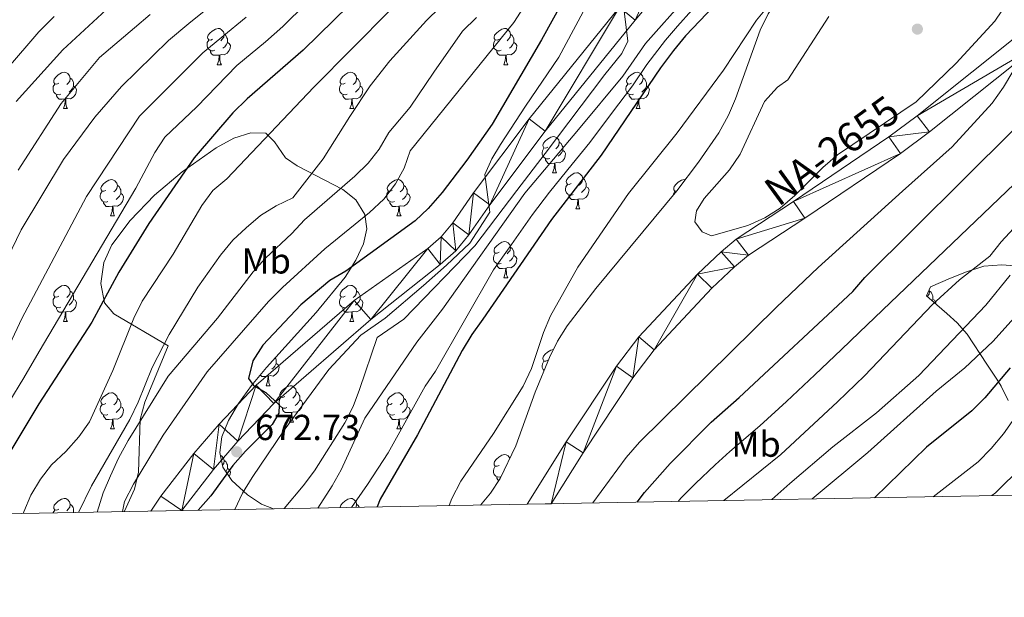
# Model space of a CAD drawing. Extents: x 622663 to 627176, y 787188 to 790243.
# Drawn here: x 625081 to 625354, y 787604 to 787764 of the extents above; entities that cross this region are included whole.
import ezdxf
from ezdxf.enums import TextEntityAlignment as Align

# ---------------------------------------------------------------- set-up
doc = ezdxf.new("R2010")
doc.units = 0
doc.header["$MEASUREMENT"] = 0
for name, color, linetype in [('Nivel 21', 7, 'Continuous'), ('Nivel 35', 7, 'Continuous'), ('Nivel 36', 7, 'Continuous'), ('Nivel 37', 7, 'Continuous'), ('Nivel 4', 7, 'Continuous'), ('Nivel 41', 7, 'Continuous'), ('Nivel 44', 7, 'Continuous'), ('Nivel 5', 7, 'Continuous'), ('Nivel 54', 7, 'Continuous'), ('Nivel 61', 7, 'Continuous'), ('Nivel 63', 7, 'Continuous'), ('Nivel 7', 7, 'Continuous')]:
    doc.layers.add(name, color=color, linetype=linetype)
doc.styles.add('Style-arial', font='arial.shx', dxfattribs={"bigfont": 'arialbig.shx'})
doc.styles.add('Style-arialn', font='arialn.shx', dxfattribs={"bigfont": 'arialnbig.shx'})
doc.styles.add('Style-times', font='times.shx', dxfattribs={"bigfont": 'timesbig.shx'})
doc.linetypes.add('5zonar', pattern='A,-5,[1,dgnlstyle.shx,S=0.08,R=0,X=0,Y=0],-5', length=10)

# ---------------------------------------------------------------- blocks, each defined once
blk = doc.blocks.new('5PATER')
at = {"layer": 'Nivel 7', "linetype": 'Continuous', "lineweight": 0}
h = blk.add_hatch(color=19, dxfattribs=at)
edge = h.paths.add_edge_path()
edge.add_arc((0, 0), 1.56, 315, 675)

msp = doc.modelspace()

# ---------------------------------------------------------------- linework, layer by layer
at = {"layer": 'Nivel 21', "color": 19, "linetype": 'Continuous', "lineweight": 13}
for points in [[(625117.349, 787627.705, 670.939), (625120.191, 787631.829, 671.17), (625129.308, 787643.668, 671.873), (625136.316, 787651.771, 672.663), (625146.6, 787662.589, 674.177), (625173.69, 787686.041, 677.04), (625194.1, 787700.39, 678.526), (625197.818, 787703.662, 678.797), (625200.989, 787707.531, 679.042), (625206.781, 787715.817, 679.593), (625222.186, 787736.303, 681.631), (625247.208, 787767.188, 684.66), (625260.047, 787782.417, 686.398), (625274.37, 787798.838, 688.563), (625284.866, 787809.382, 690.295), (625293.373, 787816.865, 691.537), (625301.172, 787823.043, 692.464), (625309.399, 787828.597, 693.381), (625316.527, 787832.781, 694.139), (625321, 787835.069, 694.607), (625330.186, 787838.758, 695.552), (625338.595, 787841.228, 696.369), (625348.481, 787843.14, 697.067), (625358.044, 787843.835, 697.67)], [(625126.016, 787627.865, 671.181), (625134.759, 787639.217, 671.873), (625141.528, 787647.044, 672.663), (625151.462, 787657.494, 674.177), (625178.293, 787680.722, 677.04), (625197.556, 787696.001, 678.526), (625201.844, 787699.774, 678.797), (625205.438, 787704.16, 679.042), (625211.297, 787712.541, 679.593), (625226.583, 787732.869, 681.631), (625251.507, 787763.634, 684.66), (625264.281, 787778.785, 686.398), (625278.452, 787795.032, 688.563), (625288.688, 787805.315, 690.295), (625296.949, 787812.581, 691.537), (625304.469, 787818.538, 692.464), (625312.374, 787823.875, 693.381), (625323.314, 787829.987, 694.607), (625332.015, 787833.481, 695.552), (625339.913, 787835.801, 696.369), (625349.215, 787837.6, 697.067), (625358.147, 787838.249, 697.67)], [(625359.946, 787761.306, 704.75), (625329.613, 787737.105, 707.034), (625321.765, 787731.294, 707.526), (625295.408, 787713.415, 708.821), (625279.493, 787702.957, 710.195), (625275.338, 787699.513, 710.171), (625268.78, 787693.328, 710.171), (625252.549, 787675.965, 710.171), (625246.371, 787667.852, 710.073), (625232.427, 787646.854, 708.555), (625221.569, 787629.626, 708.555)], [(625363.477, 787756.987, 704.75), (625333.014, 787732.682, 707.034), (625324.992, 787726.743, 707.526), (625298.54, 787708.799, 708.821), (625282.895, 787698.544, 710.195), (625279.03, 787695.34, 710.171), (625272.729, 787689.397, 710.171), (625256.81, 787672.368, 710.171), (625250.911, 787664.622, 710.073), (625237.103, 787643.829, 708.555), (625228.229, 787629.749, 708.555)]]:
    msp.add_polyline3d(points, dxfattribs=at)
at = {"layer": 'Nivel 35', "color": 92, "linetype": '5zonar', "lineweight": 0, "ltscale": 0.5}
for points in [[(625356.567, 787841.693, 707.608), (625345.953, 787831.353, 709.578), (625328.745, 787813.294, 712.457), (625319.782, 787803.339, 713.524), (625306.503, 787788.418, 714.551), (625296.882, 787776.977, 715.108), (625291.1, 787769.552, 715.455), (625288.386, 787765.36, 715.644), (625286.177, 787760.885, 715.823), (625279.352, 787741.881, 716.403), (625277.391, 787737.287, 716.506), (625274.739, 787732.473, 716.597), (625269.107, 787724.277, 716.457), (625263.036, 787716.335, 715.863), (625240.643, 787689.351, 712.392), (625232.706, 787678.963, 711.458), (625230.055, 787674.784, 711.337), (625227.759, 787670.278, 711.413), (625223.872, 787660.624, 711.986), (625218.474, 787645.815, 713.27), (625214.127, 787636.715, 713.921), (625211.462, 787632.652, 714.059), (625208.66, 787629.388, 714.021)], [(625151.374, 787628.332, 694.499), (625148.028, 787629.596, 692.937), (625144.121, 787632.227, 691.127), (625139.812, 787636.187, 689.191), (625137.321, 787639.883, 687.831), (625136.481, 787643.912, 686.686), (625137.074, 787648.227, 685.732), (625138.885, 787652.783, 684.942), (625141.695, 787657.536, 684.291), (625145.29, 787662.44, 683.752), (625149.452, 787667.449, 683.301), (625163.175, 787682.658, 682.213), (625171.188, 787692.496, 681.452), (625174.205, 787697.189, 680.984), (625176.272, 787701.671, 680.424), (625177.174, 787705.896, 679.745), (625176.694, 787709.82, 678.922), (625174.174, 787713.879, 677.772), (625170.564, 787716.792, 676.202), (625157.923, 787723.261, 669.75), (625154.663, 787725.517, 668.636), (625151.678, 787729.903, 668.698), (625149.236, 787732.333, 668.636), (625145.062, 787732.453, 667.813), (625140.348, 787730.923, 666.986), (625135.485, 787728.324, 666.156), (625126.111, 787721.674, 664.371), (625118.442, 787715.182, 662.668), (625111.691, 787708.198, 660.966), (625106.549, 787701.466, 659.501), (625104.381, 787696.526, 659.155), (625103.574, 787690.706, 659.661), (625104.522, 787685.41, 660.86), (625107.102, 787682.308, 662.356), (625122.144, 787673.476, 669.539)], [(625354.809, 787658.355, 677.776), (625352.907, 787662.306, 680.497), (625351.684, 787664.233, 681.647), (625348.948, 787668.406, 683.489), (625343.473, 787676.709, 686.236), (625340.735, 787679.855, 687.824), (625337.836, 787682.435, 691.411), (625335.082, 787684.821, 695.979), (625332.193, 787687.351, 698.389), (625333.294, 787689.76, 697.123), (625338.882, 787692.171, 694.795), (625343.249, 787693.998, 693.506), (625348.096, 787695.561, 692.571), (625353.029, 787695.86, 691.728), (625362.953, 787695.195, 690.098)], [(625122.144, 787673.476, 669.539), (625115.726, 787657.832, 669.539), (625114.479, 787653.111, 670.252), (625113.945, 787638.504, 675.529), (625112.91, 787633.778, 676.071), (625110.107, 787627.721, 675.195), (625110.026, 787627.57, 675.175)]]:
    msp.add_polyline3d(points, dxfattribs=at)
at = {"layer": 'Nivel 36', "color": 92, "linetype": 'Continuous', "lineweight": 0, "flags": 128}
for points in [[(625134.504, 787758.362), (625133.974, 787758.097), (625133.444, 787758.152), (625133.179, 787758.522), (625133.124, 787758.947), (625133.284, 787759.467), (625133.764, 787760.062), (625134.399, 787760.592), (625135.299, 787761.177), (625136.044, 787761.337), (625136.469, 787761.282), (625136.999, 787760.967), (625137.529, 787760.382), (625137.689, 787759.742), (625137.579, 787758.892), (625137.154, 787758.362), (625136.734, 787757.937)], [(625137.689, 787759.742), (625138.164, 787759.427), (625138.479, 787758.787), (625138.639, 787758.467), (625138.639, 787757.887), (625138.639, 787757.462), (625138.269, 787756.772), (625137.849, 787756.292), (625137.369, 787755.872)], [(625213.831, 787758.362), (625213.301, 787758.097), (625212.771, 787758.152), (625212.506, 787758.522), (625212.451, 787758.947), (625212.611, 787759.467), (625213.091, 787760.062), (625213.726, 787760.592), (625214.626, 787761.177), (625215.371, 787761.337), (625215.796, 787761.282), (625216.326, 787760.967), (625216.856, 787760.382), (625217.016, 787759.742), (625216.906, 787758.892), (625216.481, 787758.362), (625216.061, 787757.937)], [(625217.016, 787759.742), (625217.491, 787759.427), (625217.806, 787758.787), (625217.966, 787758.467), (625217.966, 787757.887), (625217.966, 787757.462), (625217.596, 787756.772), (625217.176, 787756.292), (625216.696, 787755.872)], [(625135.089, 787755.282), (625134.664, 787755.122), (625134.079, 787755.182), (625133.604, 787755.392), (625133.179, 787755.817), (625132.964, 787756.402), (625132.964, 787756.822), (625133.019, 787757.407), (625133.444, 787758.097)], [(625138.639, 787757.462), (625139.094, 787757.212), (625139.439, 787756.597), (625139.329, 787755.872), (625139.119, 787755.232), (625138.534, 787754.492), (625137.739, 787754.012), (625136.889, 787754.117), (625136.459, 787753.987)], [(625214.416, 787755.282), (625213.991, 787755.122), (625213.406, 787755.182), (625212.931, 787755.392), (625212.506, 787755.817), (625212.291, 787756.402), (625212.291, 787756.822), (625212.346, 787757.407), (625212.771, 787758.097)], [(625217.966, 787757.462), (625218.421, 787757.212), (625218.766, 787756.597), (625218.656, 787755.872), (625218.446, 787755.232), (625217.861, 787754.492), (625217.066, 787754.012), (625216.216, 787754.117), (625215.786, 787753.987)], [(625136.349, 787753.987), (625135.459, 787753.902), (625134.614, 787753.902), (625134.189, 787754.332), (625133.869, 787754.807), (625133.869, 787755.122)], [(625135.804, 787751.302), (625136.239, 787752.462), (625136.349, 787753.987), (625136.459, 787753.987), (625136.494, 787753.402), (625136.529, 787752.717), (625136.599, 787752.102), (625136.714, 787751.702), (625136.929, 787751.302)], [(625215.676, 787753.987), (625214.786, 787753.902), (625213.941, 787753.902), (625213.516, 787754.332), (625213.196, 787754.807), (625213.196, 787755.122)], [(625215.131, 787751.302), (625215.566, 787752.462), (625215.676, 787753.987), (625215.786, 787753.987), (625215.821, 787753.402), (625215.856, 787752.717), (625215.926, 787752.102), (625216.041, 787751.702), (625216.256, 787751.302)], [(625135.804, 787751.302), (625136.929, 787751.302)], [(625215.131, 787751.302), (625216.256, 787751.302)], [(625091.868, 787746.222), (625091.338, 787745.957), (625090.808, 787746.012), (625090.543, 787746.382), (625090.488, 787746.807), (625090.648, 787747.327), (625091.128, 787747.922), (625091.763, 787748.452), (625092.663, 787749.037), (625093.408, 787749.197), (625093.833, 787749.142), (625094.363, 787748.827), (625094.893, 787748.242), (625095.053, 787747.602), (625094.943, 787746.752), (625094.518, 787746.222), (625094.098, 787745.797)], [(625171.195, 787746.222), (625170.665, 787745.957), (625170.135, 787746.012), (625169.87, 787746.382), (625169.815, 787746.807), (625169.975, 787747.327), (625170.455, 787747.922), (625171.09, 787748.452), (625171.99, 787749.037), (625172.735, 787749.197), (625173.16, 787749.142), (625173.69, 787748.827), (625174.22, 787748.242), (625174.38, 787747.602), (625174.27, 787746.752), (625173.845, 787746.222), (625173.425, 787745.797)], [(625250.522, 787746.222), (625249.992, 787745.957), (625249.462, 787746.012), (625249.197, 787746.382), (625249.142, 787746.807), (625249.302, 787747.327), (625249.782, 787747.922), (625250.417, 787748.452), (625251.317, 787749.037), (625252.062, 787749.197), (625252.487, 787749.142), (625253.017, 787748.827), (625253.547, 787748.242), (625253.707, 787747.602), (625253.597, 787746.752), (625253.172, 787746.222), (625252.752, 787745.797)], [(625092.453, 787743.142), (625092.028, 787742.982), (625091.443, 787743.042), (625090.968, 787743.252), (625090.543, 787743.677), (625090.328, 787744.262), (625090.328, 787744.682), (625090.383, 787745.267), (625090.808, 787745.957)], [(625095.053, 787747.602), (625095.528, 787747.287), (625095.843, 787746.647), (625096.003, 787746.327), (625096.003, 787745.747), (625096.003, 787745.322), (625095.633, 787744.632), (625095.213, 787744.152), (625094.733, 787743.732)], [(625171.78, 787743.142), (625171.355, 787742.982), (625170.77, 787743.042), (625170.295, 787743.252), (625169.87, 787743.677), (625169.655, 787744.262), (625169.655, 787744.682), (625169.71, 787745.267), (625170.135, 787745.957)], [(625174.38, 787747.602), (625174.855, 787747.287), (625175.17, 787746.647), (625175.33, 787746.327), (625175.33, 787745.747), (625175.33, 787745.322), (625174.96, 787744.632), (625174.54, 787744.152), (625174.06, 787743.732)], [(625251.107, 787743.142), (625250.682, 787742.982), (625250.097, 787743.042), (625249.622, 787743.252), (625249.197, 787743.677), (625248.982, 787744.262), (625248.982, 787744.682), (625249.037, 787745.267), (625249.462, 787745.957)], [(625253.707, 787747.602), (625254.182, 787747.287), (625254.497, 787746.647), (625254.657, 787746.327), (625254.657, 787745.747), (625254.657, 787745.322), (625254.287, 787744.632), (625253.867, 787744.152), (625253.387, 787743.732)], [(625093.713, 787741.847), (625092.823, 787741.762), (625091.978, 787741.762), (625091.553, 787742.192), (625091.233, 787742.667), (625091.233, 787742.982)], [(625096.003, 787745.322), (625096.458, 787745.072), (625096.803, 787744.457), (625096.693, 787743.732), (625096.483, 787743.092), (625095.898, 787742.352), (625095.103, 787741.872), (625094.253, 787741.977), (625093.823, 787741.847)], [(625173.04, 787741.847), (625172.15, 787741.762), (625171.305, 787741.762), (625170.88, 787742.192), (625170.56, 787742.667), (625170.56, 787742.982)], [(625175.33, 787745.322), (625175.785, 787745.072), (625176.13, 787744.457), (625176.02, 787743.732), (625175.81, 787743.092), (625175.225, 787742.352), (625174.43, 787741.872), (625173.58, 787741.977), (625173.15, 787741.847)], [(625252.367, 787741.847), (625251.477, 787741.762), (625250.632, 787741.762), (625250.207, 787742.192), (625249.887, 787742.667), (625249.887, 787742.982)], [(625254.657, 787745.322), (625255.112, 787745.072), (625255.457, 787744.457), (625255.347, 787743.732), (625255.137, 787743.092), (625254.552, 787742.352), (625253.757, 787741.872), (625252.907, 787741.977), (625252.477, 787741.847)], [(625093.168, 787739.162), (625093.603, 787740.322), (625093.713, 787741.847), (625093.823, 787741.847), (625093.858, 787741.262), (625093.893, 787740.577), (625093.963, 787739.962), (625094.078, 787739.562), (625094.293, 787739.162)], [(625172.495, 787739.162), (625172.93, 787740.322), (625173.04, 787741.847), (625173.15, 787741.847), (625173.185, 787741.262), (625173.22, 787740.577), (625173.29, 787739.962), (625173.405, 787739.562), (625173.62, 787739.162)], [(625251.822, 787739.162), (625252.257, 787740.322), (625252.367, 787741.847), (625252.477, 787741.847), (625252.512, 787741.262), (625252.547, 787740.577), (625252.617, 787739.962), (625252.732, 787739.562), (625252.947, 787739.162)], [(625093.168, 787739.162), (625094.293, 787739.162)], [(625172.495, 787739.162), (625173.62, 787739.162)], [(625251.822, 787739.162), (625252.947, 787739.162)], [(625227.334, 787728.453), (625226.804, 787728.188), (625226.274, 787728.243), (625226.009, 787728.613), (625225.954, 787729.038), (625226.114, 787729.558), (625226.594, 787730.153), (625227.229, 787730.683), (625228.129, 787731.268), (625228.874, 787731.428), (625229.299, 787731.373), (625229.829, 787731.058), (625230.359, 787730.473), (625230.519, 787729.833), (625230.409, 787728.983), (625229.984, 787728.453), (625229.564, 787728.028)], [(625230.519, 787729.833), (625230.994, 787729.518), (625231.309, 787728.878), (625231.469, 787728.558), (625231.469, 787727.978), (625231.469, 787727.553), (625231.099, 787726.863), (625230.679, 787726.383), (625230.199, 787725.963)], [(625227.919, 787725.373), (625227.494, 787725.213), (625226.909, 787725.273), (625226.434, 787725.483), (625226.009, 787725.908), (625225.794, 787726.493), (625225.794, 787726.913), (625225.849, 787727.498), (625226.274, 787728.188)], [(625231.469, 787727.553), (625231.924, 787727.303), (625232.269, 787726.688), (625232.159, 787725.963), (625231.949, 787725.323), (625231.364, 787724.583), (625230.569, 787724.103), (625229.719, 787724.208), (625229.289, 787724.078)], [(625229.179, 787724.078), (625228.289, 787723.993), (625227.444, 787723.993), (625227.019, 787724.423), (625226.699, 787724.898), (625226.699, 787725.213)], [(625228.634, 787721.393), (625229.069, 787722.553), (625229.179, 787724.078), (625229.289, 787724.078), (625229.324, 787723.493), (625229.359, 787722.808), (625229.429, 787722.193), (625229.544, 787721.793), (625229.759, 787721.393)], [(625228.634, 787721.393), (625229.759, 787721.393)], [(625233.809, 787718.418), (625233.279, 787718.153), (625232.749, 787718.208), (625232.484, 787718.578), (625232.429, 787719.003), (625232.589, 787719.523), (625233.069, 787720.118), (625233.704, 787720.648), (625234.604, 787721.233), (625235.349, 787721.393), (625235.774, 787721.338), (625236.304, 787721.023), (625236.834, 787720.438), (625236.994, 787719.798), (625236.884, 787718.948), (625236.459, 787718.418), (625236.039, 787717.993)], [(625104.927, 787716.513), (625104.397, 787716.248), (625103.867, 787716.303), (625103.602, 787716.673), (625103.547, 787717.098), (625103.707, 787717.618), (625104.187, 787718.213), (625104.822, 787718.743), (625105.722, 787719.328), (625106.467, 787719.488), (625106.892, 787719.433), (625107.422, 787719.118), (625107.952, 787718.533), (625108.112, 787717.893), (625108.002, 787717.043), (625107.577, 787716.513), (625107.157, 787716.088)], [(625184.254, 787716.513), (625183.724, 787716.248), (625183.194, 787716.303), (625182.929, 787716.673), (625182.874, 787717.098), (625183.034, 787717.618), (625183.514, 787718.213), (625184.149, 787718.743), (625185.049, 787719.328), (625185.794, 787719.488), (625186.219, 787719.433), (625186.749, 787719.118), (625187.279, 787718.533), (625187.439, 787717.893), (625187.329, 787717.043), (625186.904, 787716.513), (625186.484, 787716.088)], [(625236.994, 787719.798), (625237.469, 787719.483), (625237.784, 787718.843), (625237.944, 787718.523), (625237.944, 787717.943), (625237.944, 787717.518), (625237.574, 787716.828), (625237.154, 787716.348), (625236.674, 787715.928)], [(625262.971, 787716.256), (625262.521, 787716.303), (625262.256, 787716.673), (625262.201, 787717.098), (625262.361, 787717.618), (625262.841, 787718.213), (625263.476, 787718.743), (625264.376, 787719.328), (625265.121, 787719.488), (625265.417, 787719.45)], [(625105.512, 787713.433), (625105.087, 787713.273), (625104.502, 787713.333), (625104.027, 787713.543), (625103.602, 787713.968), (625103.387, 787714.553), (625103.387, 787714.973), (625103.442, 787715.558), (625103.867, 787716.248)], [(625109.062, 787715.613), (625109.517, 787715.363), (625109.862, 787714.748), (625109.752, 787714.023), (625109.542, 787713.383), (625108.957, 787712.643), (625108.162, 787712.163), (625107.312, 787712.268), (625106.882, 787712.138)], [(625108.112, 787717.893), (625108.587, 787717.578), (625108.902, 787716.938), (625109.062, 787716.618), (625109.062, 787716.038), (625109.062, 787715.613), (625108.692, 787714.923), (625108.272, 787714.443), (625107.792, 787714.023)], [(625184.839, 787713.433), (625184.414, 787713.273), (625183.829, 787713.333), (625183.354, 787713.543), (625182.929, 787713.968), (625182.714, 787714.553), (625182.714, 787714.973), (625182.769, 787715.558), (625183.194, 787716.248)], [(625188.389, 787715.613), (625188.844, 787715.363), (625189.189, 787714.748), (625189.079, 787714.023), (625188.869, 787713.383), (625188.284, 787712.643), (625187.489, 787712.163), (625186.639, 787712.268), (625186.209, 787712.138)], [(625187.439, 787717.893), (625187.914, 787717.578), (625188.229, 787716.938), (625188.389, 787716.618), (625188.389, 787716.038), (625188.389, 787715.613), (625188.019, 787714.923), (625187.599, 787714.443), (625187.119, 787714.023)], [(625234.394, 787715.338), (625233.969, 787715.178), (625233.384, 787715.238), (625232.909, 787715.448), (625232.484, 787715.873), (625232.269, 787716.458), (625232.269, 787716.878), (625232.324, 787717.463), (625232.749, 787718.153)], [(625237.944, 787717.518), (625238.399, 787717.268), (625238.744, 787716.653), (625238.634, 787715.928), (625238.424, 787715.288), (625237.839, 787714.548), (625237.044, 787714.068), (625236.194, 787714.173), (625235.764, 787714.043)], [(625262.058, 787715.157), (625262.096, 787715.558), (625262.521, 787716.248)], [(625106.772, 787712.138), (625105.882, 787712.053), (625105.037, 787712.053), (625104.612, 787712.483), (625104.292, 787712.958), (625104.292, 787713.273)], [(625186.099, 787712.138), (625185.209, 787712.053), (625184.364, 787712.053), (625183.939, 787712.483), (625183.619, 787712.958), (625183.619, 787713.273)], [(625235.654, 787714.043), (625234.764, 787713.958), (625233.919, 787713.958), (625233.494, 787714.388), (625233.174, 787714.863), (625233.174, 787715.178)], [(625235.109, 787711.358), (625235.544, 787712.518), (625235.654, 787714.043), (625235.764, 787714.043), (625235.799, 787713.458), (625235.834, 787712.773), (625235.904, 787712.158), (625236.019, 787711.758), (625236.234, 787711.358)], [(625106.227, 787709.453), (625106.662, 787710.613), (625106.772, 787712.138), (625106.882, 787712.138), (625106.917, 787711.553), (625106.952, 787710.868), (625107.022, 787710.253), (625107.137, 787709.853), (625107.352, 787709.453)], [(625185.554, 787709.453), (625185.989, 787710.613), (625186.099, 787712.138), (625186.209, 787712.138), (625186.244, 787711.553), (625186.279, 787710.868), (625186.349, 787710.253), (625186.464, 787709.853), (625186.679, 787709.453)], [(625235.109, 787711.358), (625236.234, 787711.358)], [(625106.227, 787709.453), (625107.352, 787709.453)], [(625185.554, 787709.453), (625186.679, 787709.453)], [(625213.831, 787699.37), (625213.301, 787699.105), (625212.771, 787699.16), (625212.506, 787699.53), (625212.451, 787699.955), (625212.611, 787700.475), (625213.091, 787701.07), (625213.726, 787701.6), (625214.626, 787702.185), (625215.371, 787702.345), (625215.796, 787702.29), (625216.326, 787701.975), (625216.856, 787701.39), (625217.016, 787700.75), (625216.906, 787699.9), (625216.481, 787699.37), (625216.061, 787698.945)], [(625217.016, 787700.75), (625217.491, 787700.435), (625217.806, 787699.795), (625217.966, 787699.475), (625217.966, 787698.895), (625217.966, 787698.47), (625217.596, 787697.78), (625217.176, 787697.3), (625216.696, 787696.88)], [(625214.416, 787696.29), (625213.991, 787696.13), (625213.406, 787696.19), (625212.931, 787696.4), (625212.506, 787696.825), (625212.291, 787697.41), (625212.291, 787697.83), (625212.346, 787698.415), (625212.771, 787699.105)], [(625217.966, 787698.47), (625218.421, 787698.22), (625218.766, 787697.605), (625218.656, 787696.88), (625218.446, 787696.24), (625217.861, 787695.5), (625217.066, 787695.02), (625216.216, 787695.125), (625215.786, 787694.995)], [(625215.676, 787694.995), (625214.786, 787694.91), (625213.941, 787694.91), (625213.516, 787695.34), (625213.196, 787695.815), (625213.196, 787696.13)], [(625215.131, 787692.31), (625215.566, 787693.47), (625215.676, 787694.995), (625215.786, 787694.995), (625215.821, 787694.41), (625215.856, 787693.725), (625215.926, 787693.11), (625216.041, 787692.71), (625216.256, 787692.31)], [(625215.131, 787692.31), (625216.256, 787692.31)], [(625091.868, 787687.23), (625091.338, 787686.965), (625090.808, 787687.02), (625090.543, 787687.39), (625090.488, 787687.815), (625090.648, 787688.335), (625091.128, 787688.93), (625091.763, 787689.46), (625092.663, 787690.045), (625093.408, 787690.205), (625093.833, 787690.15), (625094.363, 787689.835), (625094.893, 787689.25), (625095.053, 787688.61), (625094.943, 787687.76), (625094.518, 787687.23), (625094.098, 787686.805)], [(625095.053, 787688.61), (625095.528, 787688.295), (625095.843, 787687.655), (625096.003, 787687.335), (625096.003, 787686.755), (625096.003, 787686.33), (625095.633, 787685.64), (625095.213, 787685.16), (625094.733, 787684.74)], [(625171.195, 787687.23), (625170.665, 787686.965), (625170.135, 787687.02), (625169.87, 787687.39), (625169.815, 787687.815), (625169.975, 787688.335), (625170.455, 787688.93), (625171.09, 787689.46), (625171.99, 787690.045), (625172.735, 787690.205), (625173.16, 787690.15), (625173.69, 787689.835), (625174.22, 787689.25), (625174.38, 787688.61), (625174.27, 787687.76), (625173.845, 787687.23), (625173.425, 787686.805)], [(625174.38, 787688.61), (625174.855, 787688.295), (625175.17, 787687.655), (625175.33, 787687.335), (625175.33, 787686.755), (625175.33, 787686.33), (625174.96, 787685.64), (625174.54, 787685.16), (625174.06, 787684.74)], [(625332.94, 787688.986), (625333.034, 787688.61), (625332.924, 787687.76), (625332.499, 787687.23), (625332.421, 787687.151)], [(625333.034, 787688.61), (625333.509, 787688.295), (625333.824, 787687.655), (625333.984, 787687.335), (625333.984, 787686.755), (625333.984, 787686.33), (625333.784, 787685.957)], [(625092.453, 787684.15), (625092.028, 787683.99), (625091.443, 787684.05), (625090.968, 787684.26), (625090.543, 787684.685), (625090.328, 787685.27), (625090.328, 787685.69), (625090.383, 787686.275), (625090.808, 787686.965)], [(625096.003, 787686.33), (625096.458, 787686.08), (625096.803, 787685.465), (625096.693, 787684.74), (625096.483, 787684.1), (625095.898, 787683.36), (625095.103, 787682.88), (625094.253, 787682.985), (625093.823, 787682.855)], [(625171.78, 787684.15), (625171.355, 787683.99), (625170.77, 787684.05), (625170.295, 787684.26), (625169.87, 787684.685), (625169.655, 787685.27), (625169.655, 787685.69), (625169.71, 787686.275), (625170.135, 787686.965)], [(625175.33, 787686.33), (625175.785, 787686.08), (625176.13, 787685.465), (625176.02, 787684.74), (625175.81, 787684.1), (625175.225, 787683.36), (625174.43, 787682.88), (625173.58, 787682.985), (625173.15, 787682.855)], [(625333.984, 787686.33), (625334.439, 787686.08), (625334.784, 787685.465), (625334.733, 787685.127)], [(625093.713, 787682.855), (625092.823, 787682.77), (625091.978, 787682.77), (625091.553, 787683.2), (625091.233, 787683.675), (625091.233, 787683.99)], [(625173.04, 787682.855), (625172.15, 787682.77), (625171.305, 787682.77), (625170.88, 787683.2), (625170.56, 787683.675), (625170.56, 787683.99)], [(625093.168, 787680.17), (625093.603, 787681.33), (625093.713, 787682.855), (625093.823, 787682.855), (625093.858, 787682.27), (625093.893, 787681.585), (625093.963, 787680.97), (625094.078, 787680.57), (625094.293, 787680.17)], [(625093.168, 787680.17), (625094.293, 787680.17)], [(625172.495, 787680.17), (625172.93, 787681.33), (625173.04, 787682.855), (625173.15, 787682.855), (625173.185, 787682.27), (625173.22, 787681.585), (625173.29, 787680.97), (625173.405, 787680.57), (625173.62, 787680.17)], [(625172.495, 787680.17), (625173.62, 787680.17)], [(625227.334, 787669.461), (625226.804, 787669.196), (625226.274, 787669.251), (625226.009, 787669.621), (625225.954, 787670.046), (625226.114, 787670.566), (625226.594, 787671.161), (625227.229, 787671.691), (625228.129, 787672.276), (625228.857, 787672.432)], [(625151.865, 787670.123), (625151.982, 787669.886), (625152.142, 787669.566), (625152.142, 787668.986), (625152.142, 787668.561), (625151.772, 787667.871), (625151.352, 787667.391), (625150.872, 787666.971)], [(625152.142, 787668.561), (625152.597, 787668.311), (625152.942, 787667.696), (625152.832, 787666.971), (625152.622, 787666.331), (625152.037, 787665.591), (625151.242, 787665.111), (625150.392, 787665.216), (625149.962, 787665.086)], [(625226.292, 787666.633), (625226.009, 787666.916), (625225.794, 787667.501), (625225.794, 787667.921), (625225.849, 787668.506), (625226.274, 787669.196)], [(625149.852, 787665.086), (625148.962, 787665.001), (625148.117, 787665.001), (625147.737, 787665.385)], [(625148.592, 787666.381), (625148.552, 787666.366)], [(625149.307, 787662.401), (625149.742, 787663.561), (625149.852, 787665.086), (625149.962, 787665.086), (625149.997, 787664.501), (625150.032, 787663.816), (625150.102, 787663.201), (625150.217, 787662.801), (625150.432, 787662.401)], [(625149.307, 787662.401), (625150.432, 787662.401)], [(625154.482, 787659.426), (625153.952, 787659.161), (625153.422, 787659.216), (625153.157, 787659.586), (625153.102, 787660.011), (625153.262, 787660.531), (625153.742, 787661.126), (625154.377, 787661.656), (625155.277, 787662.241), (625156.022, 787662.401), (625156.447, 787662.346), (625156.977, 787662.031), (625157.507, 787661.446), (625157.667, 787660.806), (625157.557, 787659.956), (625157.132, 787659.426), (625156.712, 787659.001)], [(625104.927, 787657.521), (625104.397, 787657.256), (625103.867, 787657.311), (625103.602, 787657.681), (625103.547, 787658.106), (625103.707, 787658.626), (625104.187, 787659.221), (625104.822, 787659.751), (625105.722, 787660.336), (625106.467, 787660.496), (625106.892, 787660.441), (625107.422, 787660.126), (625107.952, 787659.541), (625108.112, 787658.901), (625108.002, 787658.051), (625107.577, 787657.521), (625107.157, 787657.096)], [(625108.112, 787658.901), (625108.587, 787658.586), (625108.902, 787657.946), (625109.062, 787657.626), (625109.062, 787657.046), (625109.062, 787656.621), (625108.692, 787655.931), (625108.272, 787655.451), (625107.792, 787655.031)], [(625155.067, 787656.346), (625154.642, 787656.186), (625154.057, 787656.246), (625153.582, 787656.456), (625153.157, 787656.881), (625152.942, 787657.466), (625152.942, 787657.886), (625152.997, 787658.471), (625153.422, 787659.161)], [(625158.617, 787658.526), (625159.072, 787658.276), (625159.417, 787657.661), (625159.307, 787656.936), (625159.097, 787656.296), (625158.512, 787655.556), (625157.717, 787655.076), (625156.867, 787655.181), (625156.437, 787655.051)], [(625157.667, 787660.806), (625158.142, 787660.491), (625158.457, 787659.851), (625158.617, 787659.531), (625158.617, 787658.951), (625158.617, 787658.526), (625158.247, 787657.836), (625157.827, 787657.356), (625157.347, 787656.936)], [(625184.254, 787657.521), (625183.724, 787657.256), (625183.194, 787657.311), (625182.929, 787657.681), (625182.874, 787658.106), (625183.034, 787658.626), (625183.514, 787659.221), (625184.149, 787659.751), (625185.049, 787660.336), (625185.794, 787660.496), (625186.219, 787660.441), (625186.749, 787660.126), (625187.279, 787659.541), (625187.439, 787658.901), (625187.329, 787658.051), (625186.904, 787657.521), (625186.484, 787657.096)], [(625187.439, 787658.901), (625187.914, 787658.586), (625188.229, 787657.946), (625188.389, 787657.626), (625188.389, 787657.046), (625188.389, 787656.621), (625188.019, 787655.931), (625187.599, 787655.451), (625187.119, 787655.031)], [(625105.512, 787654.441), (625105.087, 787654.281), (625104.502, 787654.341), (625104.027, 787654.551), (625103.602, 787654.976), (625103.387, 787655.561), (625103.387, 787655.981), (625103.442, 787656.566), (625103.867, 787657.256)], [(625109.062, 787656.621), (625109.517, 787656.371), (625109.862, 787655.756), (625109.752, 787655.031), (625109.542, 787654.391), (625108.957, 787653.651), (625108.162, 787653.171), (625107.312, 787653.276), (625106.882, 787653.146)], [(625156.327, 787655.051), (625155.437, 787654.966), (625154.592, 787654.966), (625154.167, 787655.396), (625153.847, 787655.871), (625153.847, 787656.186)], [(625184.839, 787654.441), (625184.414, 787654.281), (625183.829, 787654.341), (625183.354, 787654.551), (625182.929, 787654.976), (625182.714, 787655.561), (625182.714, 787655.981), (625182.769, 787656.566), (625183.194, 787657.256)], [(625188.389, 787656.621), (625188.844, 787656.371), (625189.189, 787655.756), (625189.079, 787655.031), (625188.869, 787654.391), (625188.284, 787653.651), (625187.489, 787653.171), (625186.639, 787653.276), (625186.209, 787653.146)], [(625106.772, 787653.146), (625105.882, 787653.061), (625105.037, 787653.061), (625104.612, 787653.491), (625104.292, 787653.966), (625104.292, 787654.281)], [(625106.227, 787650.461), (625106.662, 787651.621), (625106.772, 787653.146), (625106.882, 787653.146), (625106.917, 787652.561), (625106.952, 787651.876), (625107.022, 787651.261), (625107.137, 787650.861), (625107.352, 787650.461)], [(625155.782, 787652.366), (625156.217, 787653.526), (625156.327, 787655.051), (625156.437, 787655.051), (625156.472, 787654.466), (625156.507, 787653.781), (625156.577, 787653.166), (625156.692, 787652.766), (625156.907, 787652.366)], [(625186.099, 787653.146), (625185.209, 787653.061), (625184.364, 787653.061), (625183.939, 787653.491), (625183.619, 787653.966), (625183.619, 787654.281)], [(625185.554, 787650.461), (625185.989, 787651.621), (625186.099, 787653.146), (625186.209, 787653.146), (625186.244, 787652.561), (625186.279, 787651.876), (625186.349, 787651.261), (625186.464, 787650.861), (625186.679, 787650.461)], [(625106.227, 787650.461), (625107.352, 787650.461)], [(625155.782, 787652.366), (625156.907, 787652.366)], [(625185.554, 787650.461), (625186.679, 787650.461)], [(625136.629, 787643.203), (625136.999, 787642.983), (625137.529, 787642.398), (625137.689, 787641.758), (625137.579, 787640.908), (625137.205, 787640.441)], [(625213.831, 787640.378), (625213.301, 787640.113), (625212.771, 787640.168), (625212.506, 787640.538), (625212.451, 787640.963), (625212.611, 787641.483), (625213.091, 787642.078), (625213.726, 787642.608), (625214.626, 787643.193), (625215.371, 787643.353), (625215.796, 787643.298), (625216.326, 787642.983), (625216.847, 787642.408)], [(625137.689, 787641.758), (625138.164, 787641.443), (625138.479, 787640.803), (625138.639, 787640.483), (625138.639, 787639.903), (625138.639, 787639.478), (625138.269, 787638.788), (625138.15, 787638.652)], [(625138.639, 787639.478), (625139.094, 787639.228), (625139.439, 787638.613), (625139.329, 787637.888), (625139.119, 787637.248), (625139.107, 787637.233)], [(625214.403, 787637.293), (625213.991, 787637.138), (625213.406, 787637.198), (625212.931, 787637.408), (625212.506, 787637.833), (625212.291, 787638.418), (625212.291, 787638.838), (625212.346, 787639.423), (625212.771, 787640.113)], [(625213.739, 787636.123), (625213.516, 787636.348), (625213.196, 787636.823), (625213.196, 787637.138)], [(625091.868, 787628.238), (625091.338, 787627.973), (625090.808, 787628.028), (625090.543, 787628.398), (625090.488, 787628.823), (625090.648, 787629.343), (625091.128, 787629.938), (625091.763, 787630.468), (625092.663, 787631.053), (625093.408, 787631.213), (625093.833, 787631.158), (625094.363, 787630.843), (625094.893, 787630.258), (625095.053, 787629.618), (625094.943, 787628.768), (625094.518, 787628.238), (625094.098, 787627.813)], [(625169.835, 787628.672), (625169.815, 787628.823), (625169.975, 787629.343), (625170.455, 787629.938), (625171.09, 787630.468), (625171.99, 787631.053), (625172.735, 787631.213), (625173.16, 787631.158), (625173.69, 787630.843), (625174.22, 787630.258), (625174.38, 787629.618), (625174.27, 787628.768), (625174.259, 787628.754)], [(625095.053, 787629.618), (625095.528, 787629.303), (625095.843, 787628.663), (625096.003, 787628.343), (625096.003, 787627.763), (625096.003, 787627.338), (625095.989, 787627.311)], [(625174.38, 787629.618), (625174.855, 787629.303), (625175.117, 787628.77)], [(625090.376, 787627.208), (625090.383, 787627.283), (625090.808, 787627.973)], [(625096.003, 787627.338), (625096.049, 787627.312)]]:
    msp.add_lwpolyline(points, dxfattribs=at)
at = {"layer": 'Nivel 4', "color": 25, "linetype": 'Continuous', "lineweight": 30, "flags": 128}
for points, elevation in [([(625296.864, 787978.812), (625283.469, 787969.818), (625278.882, 787965.737), (625274.95, 787961.574), (625271.172, 787956.93), (625265.351, 787948.039), (625259.775, 787938.138), (625249.928, 787918.956), (625238.979, 787899.254), (625227.24, 787880.803), (625213.916, 787861.775), (625207.266, 787853.064), (625199.946, 787845.339), (625194.582, 787840.719), (625181.792, 787830.89), (625177.997, 787827.635), (625173.276, 787825.203), (625168.583, 787821.773), (625156.398, 787811.638), (625146.891, 787803.122), (625127.823, 787784.858), (625104.994, 787766.53), (625093.037, 787755.404), (625080.099, 787741.088)], 625), ([(625319.372, 787938.506), (625318.376, 787937.63), (625315.702, 787935.277), (625303.269, 787925.47), (625299.2, 787921.16), (625291.326, 787911.779), (625271.671, 787878.937), (625268.409, 787874.351), (625261.389, 787865.491), (625248.733, 787848.351), (625231.528, 787827.566), (625216.546, 787810.451), (625208.795, 787802.452), (625176.434, 787771.969), (625159.623, 787755.304), (625144.061, 787741.885), (625140.071, 787737.972), (625129.362, 787725.489), (625116.809, 787707.358), (625108.533, 787693.866), (625101.029, 787679.973), (625086.335, 787657.401), (625078.334, 787644.054)], 650), ([(625331.05, 787828.146), (625329.332, 787827.325), (625325.204, 787824.506), (625320.904, 787820.69), (625303.123, 787801.008), (625285.065, 787779.923), (625265.496, 787759.293), (625262.121, 787755.202), (625258.559, 787750.398), (625242.143, 787726.272), (625228.33, 787708.422), (625209.367, 787680.807), (625206.284, 787676.581), (625203.649, 787672.142), (625191.275, 787648.851), (625180.903, 787631.042), (625180.056, 787628.861)], 700), ([(625236.043, 787777.086), (625225.595, 787758.224), (625211.946, 787734.818), (625204.948, 787724.833), (625198.089, 787715.957), (625194.204, 787711.467), (625190.559, 787708.047), (625171.396, 787694.117), (625167.002, 787691.587), (625158.97, 787684.821), (625148.414, 787673.618), (625145.609, 787669.342), (625144.483, 787664.432), (625145.855, 787662.46), (625149.224, 787660.582), (625152.957, 787657.155), (625152.836, 787654.82), (625150.952, 787651.729), (625143.599, 787644.309), (625140.123, 787640.298), (625134.01, 787631.959), (625130.464, 787627.947)], 675), ([(625252.094, 787630.189), (625254.118, 787632.858), (625261.25, 787640.911), (625272.552, 787652.31), (625280.332, 787659.196), (625311.833, 787688.553), (625315.16, 787692.367), (625356.245, 787733.181)], 700), ([(625355.408, 787667.365), (625348.4, 787659.058), (625344.74, 787655.428), (625332.209, 787645.368), (625317.808, 787631.4)], 675)]:
    msp.add_lwpolyline(points, dxfattribs=dict(at, elevation=elevation))
at = {"layer": 'Nivel 5', "color": 25, "linetype": 'Continuous', "lineweight": 0, "flags": 128}
for points, elevation in [([(625200.027, 787629.229), (625200.712, 787631.22), (625203.257, 787635.991), (625212.302, 787649.22), (625220.517, 787662.293), (625222.781, 787667.197), (625226.128, 787677.121), (625228.05, 787681.81), (625235.632, 787695.288), (625249.669, 787715.608), (625263.157, 787732.469), (625276.009, 787749.776), (625285.116, 787763.649), (625288.33, 787767.478), (625296.007, 787775.426), (625299.477, 787779.687), (625307.278, 787787.236), (625316.576, 787794.206), (625324.799, 787801.581), (625332.511, 787807.973), (625340.503, 787816.01), (625344.539, 787818.961), (625349.4, 787821.613), (625359.223, 787826.284)], 705), ([(625140.684, 787628.135), (625142.789, 787632.649), (625145.412, 787637.005), (625154.319, 787650.161), (625166.696, 787666.926), (625175.53, 787676.421), (625182.247, 787681.12), (625192.918, 787690.144), (625199.255, 787695.793), (625205.726, 787701.889), (625211.24, 787710.468), (625209.904, 787720.918), (625211.847, 787725.258), (625214.245, 787729.168), (625221.175, 787739.857), (625230.386, 787753.418), (625245.939, 787782.372)], 680), ([(625109.548, 787627.562), (625110.122, 787630.374), (625112.597, 787635.144), (625120.801, 787648.772), (625133.026, 787666.229), (625150.002, 787685.722), (625153.883, 787689.616), (625165.615, 787700.328), (625177.985, 787710.359), (625181.938, 787714.116), (625185.12, 787718.274), (625187.533, 787722.695), (625189.245, 787727.449), (625217.946, 787763.03), (625223.278, 787771.398)], 670), ([(625357.36, 787772.546), (625351.136, 787763.382), (625340.393, 787751.692), (625329.321, 787741.04), (625307.537, 787726.324), (625303.525, 787722.838), (625295.78, 787715.115), (625291.639, 787711.601), (625287.413, 787708.928), (625282.682, 787706.743), (625272.645, 787703.915), (625270.068, 787704.989), (625268.091, 787707.777), (625268.502, 787710.833), (625270.65, 787714.239), (625277.606, 787722.196), (625280.56, 787726.516), (625287.342, 787741.125), (625290.97, 787745.123), (625293.802, 787747.086), (625305.193, 787764.659)], 710), ([(625078.082, 787657.805), (625082.216, 787664.567), (625086.433, 787671.903), (625113.215, 787717.094), (625118.481, 787727.033), (625121.252, 787731.194), (625130.141, 787739.622), (625141.209, 787751.07), (625149.127, 787757.649), (625153.985, 787761.906), (625160.388, 787768.23)], 645), ([(625154.284, 787628.386), (625159.577, 787634.663), (625162.689, 787638.82), (625171.108, 787652.106), (625173.379, 787656.663), (625175.162, 787661.349), (625180.087, 787675.816), (625187.426, 787680.826), (625207.076, 787701.189), (625218.749, 787716.446), (625226.577, 787726.718), (625243.081, 787748.615), (625247.79, 787754.364), (625249.463, 787757.81), (625248.097, 787769.293)], 685), ([(625163.61, 787628.558), (625167.586, 787634.7), (625170.069, 787639.122), (625176.661, 787653.483), (625191.038, 787674.522), (625198.128, 787683.647), (625220.984, 787715.772), (625235.84, 787733.338), (625248.116, 787748.169), (625254.355, 787757.213), (625265.514, 787769.796)], 690), ([(625065.056, 787671.739), (625081.448, 787705.553), (625093.228, 787725.07), (625101.861, 787736.737), (625109.298, 787745.225), (625122.292, 787758.047), (625127.941, 787762.706), (625132.62, 787766.462)], 635), ([(625080.637, 787722.099), (625092.59, 787740.606), (625103.155, 787753.32), (625112.834, 787761.535), (625117.247, 787765.244)], 630), ([(625082.047, 787627.055), (625082.174, 787627.475), (625084.166, 787632.096), (625086.786, 787636.59), (625089.902, 787640.539), (625093.857, 787644.226), (625097.458, 787648.254), (625100.362, 787652.406), (625106.819, 787666.626), (625112.714, 787681.112), (625114.983, 787685.808), (625123.614, 787698.89), (625131.475, 787712.304), (625134.587, 787716.46), (625138.411, 787719.729), (625162.502, 787745.119), (625183.802, 787766.484)], 655), ([(625097.377, 787627.337), (625100.972, 787634.666), (625111.581, 787653.063), (625113.918, 787657.83), (625117.756, 787667.485), (625122.507, 787676.603), (625130.443, 787689.741), (625136.728, 787698.542), (625140.118, 787702.704), (625143.799, 787706.178), (625147.759, 787709.588), (625152.081, 787712.241), (625156.688, 787714.483), (625165.124, 787725.269), (625172.467, 787737.004), (625178.132, 787745.44), (625183.545, 787752.392), (625193.743, 787763.549), (625197.47, 787767.135)], 660), ([(625172.937, 787628.73), (625177.394, 787635.05), (625183.124, 787643.84), (625193.385, 787662.3), (625196.22, 787666.451), (625212.294, 787694.469), (625216.608, 787700.604), (625223.05, 787709.838), (625227.8, 787715.982), (625234.089, 787723.754), (625238.991, 787729.805), (625244.992, 787737.79), (625250.755, 787745.488), (625254.757, 787751.341), (625259.896, 787758.077), (625263.243, 787761.993), (625267.225, 787766.358)], 695), ([(625074.904, 787666.827), (625081.638, 787681.052), (625099.54, 787714.807), (625114.26, 787737.096), (625131.751, 787754.558), (625137.076, 787758.917), (625143.801, 787764.451)], 640), ([(625077.383, 787749.962), (625086.365, 787760.401), (625090.574, 787764.661)], 620), ([(625102.479, 787627.431), (625104.189, 787632.737), (625106.18, 787637.427), (625108.444, 787642.401), (625111.126, 787647.243), (625122.163, 787665.093), (625135.874, 787681.12), (625145.76, 787693.949), (625149.158, 787697.695), (625156.452, 787704.572), (625159.919, 787708.319), (625173.844, 787720.4), (625177.534, 787724.001), (625180.629, 787727.927), (625183.328, 787732.506), (625189.234, 787739.556), (625195.751, 787749.199), (625203.684, 787760.614), (625207.624, 787764.376)], 665), ([(625356.103, 787749.429), (625353.579, 787745.114), (625350.375, 787740.644), (625339.353, 787728.529), (625325.545, 787716.275), (625302.214, 787695.131), (625290.696, 787684.145), (625252.757, 787646.747), (625249.02, 787642.578), (625239.801, 787629.962)], 705), ([(625377.056, 787728.423), (625352.89, 787702.252), (625349.705, 787698.302), (625341.363, 787691.752), (625333.86, 787684.871), (625315.083, 787665.204), (625307.518, 787657.975), (625291.836, 787643.367), (625276.124, 787630.632)], 690), ([(625356.587, 787718.332), (625313.543, 787677.157), (625308.681, 787672.426), (625301.24, 787665.403), (625293.4, 787658.098), (625286.084, 787651.281), (625277.74, 787644.228), (625273.667, 787640.505), (625268.205, 787635.38), (625264.216, 787631.31), (625263.388, 787630.397)], 695), ([(625355.426, 787693.073), (625348.646, 787684.748), (625330.073, 787665.293), (625318.404, 787654.929), (625306.231, 787645.458), (625294.348, 787635.367), (625289.398, 787630.876)], 685), ([(625357.336, 787682.177), (625350.55, 787674.654), (625342.799, 787667.409), (625334.912, 787660.88), (625315.989, 787643.917), (625300.511, 787631.081)], 680), ([(625359.825, 787658.038), (625353.491, 787649.086), (625350.105, 787644.995), (625346.529, 787641.379), (625334.076, 787631.7)], 670), ([(625358.727, 787640.033), (625351.276, 787632.794), (625350.262, 787631.998)], 665)]:
    msp.add_lwpolyline(points, dxfattribs=dict(at, elevation=elevation))
at = {"layer": 'Nivel 61', "color": 19, "linetype": 'Continuous', "lineweight": 0}
msp.add_3dface([(623562.73, 789913.46), (626945.26, 789975.8), (626988.49, 787662.19), (623604.83, 787599.83)], dxfattribs=at)
at = {"layer": 'Nivel 63', "color": 7, "linetype": 'Continuous', "lineweight": 30}
msp.add_3dface([(622717.266, 787187.703), (622662.539, 790161.21), (627120.776, 790243.3), (627175.504, 787269.794)], dxfattribs=at)
msp.add_3dface([(622717.266, 787187.703), (622662.539, 790161.21), (627120.776, 790243.3), (627175.504, 787269.794)], dxfattribs=at)
at = {"layer": 'Nivel 63', "color": 7, "linetype": 'Continuous', "lineweight": 0}
msp.add_3dface([(622719.266, 787189.703, -0.25), (627173.504, 787271.794, -0.25), (627118.776, 790241.3, -0.25), (622664.539, 790159.21, -0.25)], dxfattribs=at)

# ---------------------------------------------------------------- block references
at = {"layer": 'Nivel 7', "color": 19, "linetype": 'Continuous', "lineweight": 0}
for p in [(625329.686, 787761.156, 711.649), (625141.182, 787644.135, 672.725)]:
    msp.add_blockref('5PATER', p, dxfattribs=at)

# ---------------------------------------------------------------- texts
at = {"layer": 'Nivel 37', "color": 92, "linetype": 'Continuous', "lineweight": 0, "style": 'Style-arialn'}
for p in [(625149.353, 787696.987, 665.347), (625285.014, 787646.246, 693.384)]:
    msp.add_text('Mb', height=7, dxfattribs=at).set_placement(p, align=Align.MIDDLE_CENTER)
at = {"layer": 'Nivel 41', "color": 19, "linetype": 'Continuous', "lineweight": 0, "style": 'Style-arial'}
msp.add_text('672.73', height=7, dxfattribs=at).set_placement((625146.222, 787647.371, 672.725))
at = {"layer": 'Nivel 44', "color": 1, "linetype": 'Continuous', "lineweight": 0, "style": 'Style-times'}
msp.add_text('NA-2655', height=8, rotation=36.03197, dxfattribs=at).set_placement((625306.008, 787727.541, 710.026), align=Align.MIDDLE_CENTER)

# ---------------------------------------------------------------- meshes
at = {"layer": 'Nivel 54', "color": 21, "linetype": 'Continuous', "lineweight": 0}
mesh = msp.add_polyface(dxfattribs=at)
corners = [(625228.229, 787629.749, 708.555), (625237.103, 787643.829, 708.555), (625250.911, 787664.622, 710.073), (625256.81, 787672.368, 710.171), (625272.729, 787689.397, 710.171), (625279.03, 787695.34, 710.171), (625282.895, 787698.544, 710.195), (625298.54, 787708.799, 708.821), (625324.992, 787726.743, 707.526), (625333.014, 787732.682, 707.034), (625363.477, 787756.987, 704.75), (625374.964, 787766.602, 703.803), (625377.849, 787769.34, 703.515), (625381.118, 787773.064, 703.1), (625384.085, 787777.059, 702.669), (625390.063, 787786.632, 701.884), (625392.33, 787791.092, 701.647), (625394.197, 787795.685, 701.429), (625395.986, 787801.396, 701.154), (625396.881, 787806.353, 700.889), (625397.1, 787811.309, 700.644), (625396.893, 787814.647, 700.526), (625396.037, 787819.552, 700.408), (625394.459, 787824.513, 700.269), (625392.211, 787828.992, 700.089), (625389.222, 787833.022, 699.9), (625386.443, 787835.9, 699.739), (625382.362, 787838.774, 699.528), (625376.672, 787841.147, 699.246), (625371.845, 787842.374, 698.971), (625362.993, 787843.659, 698.14), (625358.044, 787843.835, 697.67), (625348.481, 787843.14, 697.067), (625338.595, 787841.228, 696.369), (625330.186, 787838.758, 695.552), (625321, 787835.069, 694.607), (625316.527, 787832.781, 694.139), (625309.399, 787828.597, 693.381), (625301.172, 787823.043, 692.464), (625293.373, 787816.865, 691.537), (625284.866, 787809.382, 690.295), (625274.37, 787798.838, 688.563), (625260.047, 787782.417, 686.398), (625247.208, 787767.188, 684.66), (625222.186, 787736.303, 681.631), (625206.781, 787715.817, 679.593), (625200.989, 787707.531, 679.042), (625197.818, 787703.662, 678.797), (625194.1, 787700.39, 678.526), (625173.69, 787686.041, 677.04), (625146.6, 787662.589, 674.177), (625136.316, 787651.771, 672.663), (625129.308, 787643.668, 671.873), (625120.191, 787631.829, 671.17), (625117.349, 787627.705, 670.939), (625126.016, 787627.865, 671.181), (625134.759, 787639.217, 671.873), (625141.528, 787647.044, 672.663), (625151.462, 787657.494, 674.177), (625178.293, 787680.722, 677.04), (625197.556, 787696.001, 678.526), (625201.844, 787699.774, 678.797), (625205.438, 787704.16, 679.042), (625211.297, 787712.541, 679.593), (625226.583, 787732.869, 681.631), (625251.507, 787763.634, 684.66), (625264.281, 787778.785, 686.398), (625278.452, 787795.032, 688.563), (625288.688, 787805.315, 690.295), (625296.949, 787812.581, 691.537), (625304.469, 787818.538, 692.464), (625312.374, 787823.875, 693.381), (625323.314, 787829.987, 694.607), (625332.015, 787833.481, 695.552), (625339.913, 787835.801, 696.369), (625349.215, 787837.6, 697.067), (625358.147, 787838.249, 697.67), (625362.491, 787838.095, 698.14), (625370.754, 787836.895, 698.971), (625374.901, 787835.841, 699.246), (625379.65, 787833.861, 699.528), (625382.798, 787831.644, 699.739), (625384.957, 787829.408, 699.9), (625387.442, 787826.057, 700.089), (625389.276, 787822.403, 700.269), (625390.606, 787818.221, 700.408), (625391.344, 787813.992, 700.526), (625391.325, 787806.974, 700.889), (625390.558, 787802.73, 701.154), (625388.942, 787797.572, 701.429), (625385.201, 787789.378, 701.884), (625379.472, 787780.204, 702.669), (625376.775, 787776.572, 703.1), (625371.25, 787770.767, 703.803), (625359.946, 787761.306, 704.75), (625329.613, 787737.105, 707.034), (625321.765, 787731.294, 707.526), (625295.408, 787713.415, 708.821), (625279.493, 787702.957, 710.195), (625275.338, 787699.513, 710.171), (625268.78, 787693.328, 710.171), (625252.549, 787675.965, 710.171), (625246.371, 787667.852, 710.073), (625232.427, 787646.854, 708.555), (625221.569, 787629.626, 708.555)]
mesh.append_faces([[corners[k] for k in face] for face in [(55, 53, 54), (0, 103, 104)]], dxfattribs={"vtx0": -1, "color": 21})
mesh.append_faces([[corners[k] for k in face] for face in [(53, 55, 52), (103, 1, 102), (102, 2, 101), (101, 3, 100), (91, 14, 90), (90, 16, 89), (89, 17, 88), (88, 18, 87), (87, 20, 86), (86, 21, 85), (85, 22, 84), (84, 23, 83), (83, 24, 82), (82, 25, 81), (81, 27, 80), (80, 28, 79), (79, 29, 78), (78, 30, 77), (77, 31, 76), (76, 32, 75), (75, 33, 74), (74, 34, 73), (73, 35, 72), (72, 36, 71), (71, 37, 70), (70, 38, 69), (93, 12, 92), (13, 92, 12), (10, 95, 9), (9, 96, 8), (8, 97, 7), (7, 98, 6), (47, 61, 46), (61, 47, 60), (48, 60, 47), (60, 48, 59), (46, 62, 45), (62, 46, 61), (45, 63, 44), (44, 64, 43), (43, 65, 42), (42, 66, 41), (41, 67, 40), (68, 40, 67), (59, 49, 58), (58, 50, 57), (57, 51, 56), (56, 52, 55), (52, 56, 51)]], dxfattribs={"vtx0": -1, "vtx1": -1, "color": 21})
mesh.append_faces([[corners[k] for k in face] for face in [(103, 0, 1), (102, 1, 2), (101, 2, 3), (100, 3, 4), (100, 4, 5), (5, 99, 100), (99, 5, 6), (14, 91, 92), (90, 14, 15), (90, 15, 16), (89, 16, 17), (88, 17, 18), (87, 18, 19), (87, 19, 20), (86, 20, 21), (85, 21, 22), (84, 22, 23), (83, 23, 24), (82, 24, 25), (81, 25, 26), (81, 26, 27), (80, 27, 28), (79, 28, 29), (78, 29, 30), (77, 30, 31), (76, 31, 32), (75, 32, 33), (74, 33, 34), (73, 34, 35), (72, 35, 36), (71, 36, 37), (70, 37, 38), (69, 38, 39), (93, 11, 12), (11, 93, 94), (94, 10, 11), (10, 94, 95), (92, 13, 14), (9, 95, 96), (8, 96, 97), (7, 97, 98), (6, 98, 99), (45, 62, 63), (44, 63, 64), (43, 64, 65), (42, 65, 66), (41, 66, 67), (68, 39, 40), (39, 68, 69), (59, 48, 49), (58, 49, 50), (57, 50, 51)]], dxfattribs={"vtx0": -1, "vtx2": -1, "color": 21})

doc.saveas('drawing.dxf')
